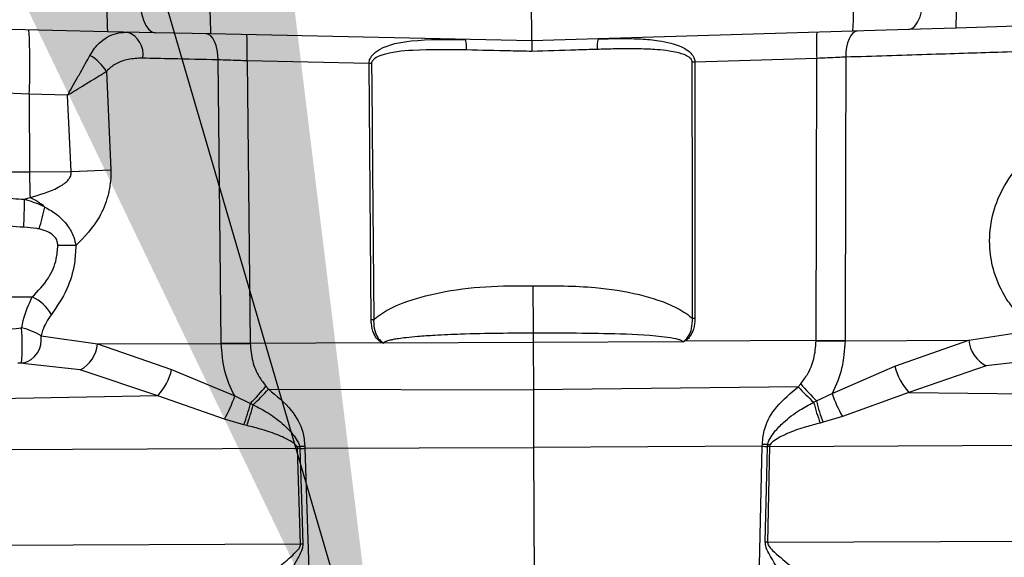
# Model space of a CAD drawing. Units: inches. Extents: x 0.3 to 16.8, y -12.5 to 10.7.
# Drawn here: x 12.8 to 12.9, y -7.6 to -7.5 of the extents above; entities that cross this region are included whole.
import ezdxf

# ---------------------------------------------------------------- set-up
doc = ezdxf.new("R2010")
doc.units = ezdxf.units.IN
doc.header["$MEASUREMENT"] = 0
doc.layers.add('FORMAT', color=7, linetype='Continuous')
doc.dimstyles.new('SLDDIMSTYLE2', dxfattribs={"dimtxt": 0.18, "dimasz": 0.13, "dimexe": 0, "dimexo": 0.0625, "dimgap": 0, "dimtad": 0, "dimtih": 1, "dimtoh": 1, "dimdec": 0, "dimrnd": 1e-09, "dimzin": 0, "dimdsep": 46, "dimtxsty": 'Standard', "dimsah": 1, "dimcen": 0.09, "dimadec": 0, "dimazin": 0, "dimtfac": 0.13, "dimtdec": 0, "dimtofl": 0, "dimtmove": 0, "dimatfit": 3, "dimfxl": 1, "dimfrac": 2, "dimtolj": 1, "dimtzin": 0, "dimarcsym": 0})

msp = doc.modelspace()

# ---------------------------------------------------------------- linework, layer by layer
at = {"color": 7, "linetype": 'Continuous', "lineweight": 25}
for p, q in [((12.87312307864055, -7.551116676613745), (12.87310160197168, -7.546197150043078)), ((12.95952427720883, -7.548476687022891), (12.92185750656184, -7.549627595622276)), ((12.82437750708137, -7.550053153984258), (12.78670212353235, -7.549231158843007)), ((12.82984438602662, -7.550172429423746), (12.82437750708137, -7.550053153984258)), ((12.91001531002281, -7.549989434070284), (12.87312307864055, -7.551116676613745)), ((12.91639187738997, -7.549794597982896), (12.91001531002281, -7.549989434070284)), ((12.92185750656184, -7.549627595622276), (12.91639187738997, -7.549794597982896)), ((12.83622241146277, -7.550311584103156), (12.82984438602662, -7.550172429423746)), ((12.87312307864055, -7.551116676613745), (12.83622241146277, -7.550311584103156)), ((12.85442124164518, -7.553702575643101), (12.84040314712989, -7.553396731229704)), ((12.84040314712989, -7.553396731229704), (12.84077110663117, -7.585807812071891)), ((12.90586167021193, -7.553110965718737), (12.89184678034816, -7.553539190835636)), ((12.90577670675644, -7.585524023839881), (12.90586167021193, -7.553110965718737)), ((12.85466360074294, -7.583131401944485), (12.85442124164518, -7.553702575643101)), ((12.89184678034816, -7.553539190835636), (12.89186137436397, -7.582969011467476)), ((12.824246309519, -7.554604073940169), (12.82474454707341, -7.565898560796498)), ((12.81538389314521, -7.55723551983219), (12.80762709409076, -7.556903837062045)), ((12.81979259574385, -7.557331708159417), (12.81538389314521, -7.557235519832062)), ((12.81538389314521, -7.557235519832062), (12.81542273374286, -7.566132493261648)), ((12.82019975691037, -7.566111638705472), (12.81979259574385, -7.557331708159417)), ((12.82019975691037, -7.566111638705472), (12.82474454707341, -7.565898560796498)), ((12.80763322224989, -7.566166499127448), (12.81542273374286, -7.566132493261648)), ((12.81542273374286, -7.566132493261648), (12.82019975691037, -7.566111638705472)), ((12.8148377418797, -7.569289403622804), (12.81547415170688, -7.569082014519317)), ((12.8167376025304, -7.58495825383163), (12.82322627247254, -7.58590668577984)), ((12.92332173544268, -7.585469709359131), (12.92980187727684, -7.584464660809303)), ((12.82322627247254, -7.58590668577984), (12.83743399249197, -7.585844660604508)), ((12.82322627247254, -7.58590668577984), (12.83174217312678, -7.588828182943672)), ((12.83743399249197, -7.585844660604508), (12.83743378321066, -7.585822447697488)), ((12.84077110663117, -7.585807812071891), (12.85587185346481, -7.585752239539374)), ((12.84077110663117, -7.585807812071891), (12.84077137284724, -7.585839321000037)), ((12.85587185346481, -7.585752239539374), (12.85590015057954, -7.585696580015139)), ((12.87327429410516, -7.585754659858495), (12.85607785156297, -7.585828802260728)), ((12.8904707285246, -7.585678656831291), (12.87327429410516, -7.585754659858495)), ((12.87327429410516, -7.585754659858495), (12.87329790826217, -7.591163807511215)), ((12.89064726829876, -7.585544888113425), (12.89067605029972, -7.585600298453265)), ((12.90577670675644, -7.585524023839881), (12.89067605029972, -7.585600298453265)), ((12.9057767156558, -7.585555533891366), (12.90577670675644, -7.585524023839881)), ((12.90911401542326, -7.585531734534463), (12.92332173544268, -7.585469709359131)), ((12.90911403075509, -7.585509520646873), (12.90911401542326, -7.585531734534463)), ((12.9148316670522, -7.58846544772495), (12.92332173544268, -7.585469709359131)), ((12.81494583732993, -7.588105950103554), (12.81408075468663, -7.588128605033951)), ((12.81494759582189, -7.588173098439228), (12.81449887163818, -7.588122622602604)), ((12.90760570248267, -7.591580901377064), (12.9148316670522, -7.58846544772495)), ((12.92532182622092, -7.588427947960476), (12.9164406438674, -7.59146800439558)), ((12.8301594730428, -7.591844673188376), (12.82125208639101, -7.588882274471047)), ((12.83174217312678, -7.588828182943672), (12.83899506338027, -7.591880427755306)), ((12.84258233855651, -7.590759064314653), (12.84287202801465, -7.591107102761512)), ((12.90372213370183, -7.590841455742222), (12.90400877338507, -7.590490901274777)), ((12.8301594730428, -7.591844673188376), (12.79696990007663, -7.592521038841127)), ((12.83780538708068, -7.59454230796041), (12.8301594730428, -7.591844673188376)), ((12.83899506338027, -7.591880427755306), (12.84079841264267, -7.592732100032748)), ((12.84287202801465, -7.591107102761512), (12.87329790826217, -7.591163807511215)), ((12.90372213370183, -7.590841455742222), (12.87329790826217, -7.591163807511215)), ((12.87329790826217, -7.591163807511215), (12.87332680567987, -7.597783158727125)), ((12.90580985793056, -7.592448286283116), (12.90760570248267, -7.591580901377064)), ((12.9164406438674, -7.59146800439558), (12.90881857438424, -7.594232293025755)), ((12.9164406438674, -7.59146800439558), (12.94963485714183, -7.591854565211591)), ((12.84079841264267, -7.592732100032748), (12.84111484749606, -7.592879765261699)), ((12.90549472440756, -7.592598708684875), (12.90580985793056, -7.592448286283116)), ((12.84004885759857, -7.595195285968238), (12.83780538708068, -7.59454230796041)), ((12.84037649307555, -7.595272452316337), (12.84004885759857, -7.595195285968238)), ((12.90658089054733, -7.594904833946167), (12.90625394130002, -7.594984857947161)), ((12.90881857438424, -7.594232293025755), (12.90658089054733, -7.594904833946167)), ((12.89960071079891, -7.597656657019712), (12.89960515490127, -7.597394230095112)), ((12.90018464407247, -7.5976652067733), (12.90021878446886, -7.597394833514009)), ((12.90044131935345, -7.597670767235172), (12.94965922990436, -7.597437481891738)), ((12.8462123442138, -7.597907509068939), (12.79699427283916, -7.598103955521275)), ((12.84621246294908, -7.597911359686599), (12.8462123442138, -7.597907509068939)), ((12.84654557371347, -7.608908918785467), (12.84621246294908, -7.597911359686599)), ((12.84643246143146, -7.597629642907229), (12.84646896116277, -7.597899707780215)), ((12.84646896116277, -7.597899707780215), (12.84646909077352, -7.597903881160946)), ((12.84704606234139, -7.59762368189503), (12.84705279753092, -7.597886060015348)), ((12.84705279753092, -7.597886060015348), (12.87332680567987, -7.597783158727125)), ((12.84705279753092, -7.597886060015348), (12.84779022951443, -7.621089187476741)), ((12.89960071079891, -7.597656657019712), (12.87332680567987, -7.597783158727125)), ((12.87332680567987, -7.597783158727125), (12.87343805835768, -7.62326711567529)), ((12.89906589405483, -7.620865338605917), (12.89960071079891, -7.597656657019712)), ((12.90018455090456, -7.5976693811266), (12.90018464407247, -7.5976652067733)), ((12.90044123424254, -7.597674618742744), (12.90020415616002, -7.60867466705615)), ((12.90044131935345, -7.597670767235172), (12.90044123424254, -7.597674618742744)), ((12.90020415616002, -7.60867466705615), (12.94970726259152, -7.608440029928005)), ((12.84654557371347, -7.608908918785467), (12.79704230552632, -7.609106503557541))]:
    msp.add_line(p, q, dxfattribs=at)
at = {"color": 8, "linetype": 'Continuous', "lineweight": 25}
for p, q in [((12.82125208639101, -7.588882274471047), (12.81494759582189, -7.588173098439228)), ((12.93161988465214, -7.587663754282602), (12.92532182622092, -7.588427947960476))]:
    msp.add_line(p, q, dxfattribs=at)
at = {"color": 7, "linetype": 'Continuous', "lineweight": 25, "flags": 128}
for points in [[(12.82800082467159, -7.545260857339933), (12.82802093614356, -7.54621433136861), (12.82811427294799, -7.54713132193659), (12.82827729529087, -7.547977052218748), (12.82850382055734, -7.548719447933053), (12.8287852577871, -7.549330353756176), (12.82911093348615, -7.549786601112878), (12.82946849641858, -7.550070886843152), (12.82984438602662, -7.550172429423746)], [(12.91639187738997, -7.549794597982896), (12.91676686609955, -7.549689777370411), (12.91712193329668, -7.549402380584411), (12.91744361307427, -7.548943307134785), (12.9177197057415, -7.548329967360999), (12.91793974049672, -7.547585622145746), (12.91809537253192, -7.54673850074709), (12.91818069950935, -7.545820730205101), (12.9181924854073, -7.544867116925367)], [(12.91054923207257, -7.549973120076068), (12.91027288827141, -7.550037828176137), (12.9100100850071, -7.550212593875024), (12.90977043254961, -7.550491026287332), (12.90956269458309, -7.550862943611655), (12.90939446773291, -7.551314745461823), (12.90927190376983, -7.551829910209946), (12.90919948465026, -7.552389599154331), (12.90917985861864, -7.552973345418927)], [(12.83708388363318, -7.553288087367875), (12.83705916164527, -7.552704534708852), (12.83698185862676, -7.552145499390932), (12.83685480141804, -7.551631424388169), (12.83668263628589, -7.551181108552107), (12.83647165901738, -7.550811019169622), (12.8362295846936, -7.550534689782154), (12.83596526556232, -7.550362225287046), (12.83568836732614, -7.550299932418575)], [(12.83743378321066, -7.585822447697488), (12.83727494172953, -7.571064637520792), (12.83708388363318, -7.553288087367875)], [(12.90917985861864, -7.552973345418927), (12.90915419329426, -7.565717886320229), (12.90911403075509, -7.585509520646873)], [(12.85471100308952, -7.553701299625246), (12.85473136747737, -7.556161009458137), (12.85481286119523, -7.56599984852965), (12.85495488769516, -7.583130119266876)], [(12.89157008731537, -7.582970272073005), (12.89156901501616, -7.580510478131501), (12.89156468923723, -7.570671302421516), (12.89155701880745, -7.553540444781397)], [(12.84646909077352, -7.597903881160946), (12.84664764380948, -7.603726485867611), (12.84680674893531, -7.608901267430042)], [(12.89994292408898, -7.608669296320265), (12.90007821861927, -7.60252005070727), (12.90018455090456, -7.5976693811266)]]:
    msp.add_lwpolyline(points, dxfattribs=at)
at = {"color": 7, "linetype": 'Continuous', "lineweight": 25}
for centre, radius, start, end in [((12.87138744909389, -7.547388117372968), 0.04708542309632965, 177.2555802092604, 183.244677142205), ((12.88323235347592, -7.547646547491865), 0.04708542309695227, 177.2555802092999, 183.2446771421642), ((12.86298389134321, -7.547734944110893), 0.04708542309455037, 357.255580209148, 3.244677142317143), ((12.8748260878817, -7.547373105662885), 0.04708542309507371, 357.2555802091819, 3.244677142284488), ((12.74483676511825, -7.553853784893072), 0.07062813464936804, 357.2555802095185, 3.244677141939519), ((12.82581311987484, -7.552609613540767), 0.002649348401576033, 349.5570171457125, 71.09318814407176), ((12.81128769646533, -7.552026700143784), 0.02914766633157741, 357.3059273180403, 3.1943300334754), ((12.86273115995604, -7.55179553202435), 0.002901960462041278, 353.0284481800665, 16.92904477890143), ((12.88352052833, -7.551704774026817), 0.002901960461969648, 163.5712125723282, 187.4718091717825), ((12.93496404932894, -7.551486779068455), 0.0291476663310186, 177.3059273179809, 183.1943300335304), ((12.81946275369233, -7.557623665284147), 0.005656884145129476, 32.26192715515665, 59.11685076398094), ((12.85476652918919, -7.599210838380323), 0.04550957262871015, 90.06990643438664, 90.43471532818164), ((12.89189883983462, -7.59904873374029), 0.04550957268070537, 90.0655420240736, 90.43035091745296), ((12.90913601936218, -7.565974031403627), 0.09371341959254428, 180.0968826027745, 181.900549316191), ((12.75707994226742, -7.569363832071808), 0.05775784756763188, 356.8808587692407, 0.0738330350461447), ((12.81146341125574, -7.577180439799143), 0.00903717494459587, 50.74551878057424, 63.65311271901132), ((12.78402181234539, -7.562750826258267), 0.03398260346299525, 342.9761858042538, 347.3677538228249), ((12.81894485617939, -7.635917012440508), 0.06133293226474699, 88.32479193250519, 90.25457651240252), ((12.81366679575926, -7.5849706844946), 0.004923920881198131, 30.01170557736258, 65.17657713775765), ((12.85500957935604, -7.62862544373246), 0.04549535733903557, 90.06887740378207, 90.43572150134841), ((12.89191261863655, -7.628464337710476), 0.04549535510282466, 90.06453584452126, 90.43137996014492), ((12.81284371854341, -7.591439711301859), 0.007561191932660368, 59.00369296211905, 77.24027420420748), ((12.81947464298328, -7.585560318907326), 0.003767584615506982, 298.1494252450235, 354.7251558981523), ((12.83799983027974, -7.334388797574583), 0.2514342872867801, 269.8710114845118, 270.6315194938165), ((12.838719884833, -7.346584197980945), 0.2392639180778276, 269.6920699145915, 270.4912694155229), ((12.9063527312839, -7.334090396340464), 0.2514342873232907, 269.8687378577469, 270.6292458669403), ((12.9057391825465, -7.346291618791824), 0.2392639180434333, 270.0089879359215, 270.8081874369677), ((12.92707019779577, -7.585090600110597), 0.003767584615489099, 185.7751014532115, 242.3508321066076), ((12.92106318291707, -7.58705855069104), 0.006388360449913845, 192.722435809379, 223.6485123604544), ((12.82549861112734, -7.587475747068261), 0.006388360449915183, 316.85174499108, 347.7778215421465), ((12.80700879546282, -7.560388131839105), 0.04677467806059424, 316.252259284181, 319.5109385153762), ((12.93931579112464, -7.559810532856183), 0.04677467806369659, 220.9893188361944, 224.2479980671744), ((12.82607411098627, -7.587702447526162), 0.01357963657698485, 329.7558956325253, 342.0814252951741), ((12.81248368157755, -7.562741408508337), 0.04156999169648784, 313.5309264892764, 316.9716717910848), ((12.93386166021182, -7.562211521207253), 0.04156999169741241, 223.528585560476, 226.9693308622078), ((12.92048968432142, -7.587290267212943), 0.01357963657656278, 198.4188320559593, 210.7443617191559), ((12.81847091812983, -7.587283413807917), 0.0229827150876016, 339.8637878046753, 346.2858799285734), ((12.81824148446061, -7.587131587961828), 0.02358457713892372, 339.807371242394, 345.8934365661571), ((12.92831702810847, -7.586651042533802), 0.02358457713975102, 194.6068207854476, 200.6928861089977), ((12.92808892877922, -7.58680486578465), 0.02298271508768204, 194.2143774229519, 200.6364695468341), ((12.90019431234421, -7.310274251138701), 0.2871205834182249, 269.882431770526, 270.004883486385), ((12.98828720198283, -7.34167368815109), 0.2704613657237142, 250.9966818077983, 251.0570537161327), ((12.75613469210867, -7.34268717117574), 0.2704613669957894, 289.4432036353139, 289.5035755433648), ((12.8519489253945, -7.782383106817463), 0.1845647705503862, 91.70143506926686, 91.78113533886112), ((12.85170794521619, -7.78208359336724), 0.18425420479399, 91.62929636970411, 91.70913137006869), ((12.84395007507759, -7.310519790713258), 0.2871205834990779, 270.4953738651261, 270.6178255809507), ((12.83314776708622, -7.152014350871212), 0.4460884787648962, 271.7112504538438, 271.7862569183926), ((12.90961229329511, -7.151680538973999), 0.4460884773799909, 268.7140004329582, 268.7890068977392), ((12.8965539742113, -7.78188781211994), 0.184254203221457, 88.79112598108503, 88.87096098213043), ((12.89631561817821, -7.782189422909155), 0.1845647737297697, 88.71912201359694, 88.79882228181894), ((12.89628598422094, -7.792898332561251), 0.1842653277300964, 88.78158501568039, 88.86283013921945), ((12.85207205819435, -7.793091356076673), 0.1842653310778988, 91.63742721286222, 91.71867233492443)]:
    msp.add_arc(centre, radius, start, end, dxfattribs=at)
at = {"color": 8, "linetype": 'Continuous', "lineweight": 25}
for centre, radius, start, end in [((12.78647722108869, -7.586065980286506), 0.02810778242178693, 355.8146770715214, 4.081814669146429), ((12.81399090601511, -7.585414122262456), 0.002784269701966384, 284.2231983549204, 9.4234645447661)]:
    msp.add_arc(centre, radius, start, end, dxfattribs=at)
at = {"color": 7, "linetype": 'Continuous', "lineweight": 25}
for points, knots in [([(12.8223663693733, -7.552768837356332), (12.8224177235921, -7.552678985695223), (12.82277447423272, -7.552054798658425), (12.82379048870612, -7.550874717467586), (12.82525712098827, -7.550158487097747), (12.82634350820894, -7.550116028108249), (12.82667158796013, -7.550103205852565)], [0, 0, 0, 0, 0.04870081861356248, 0.3383178372716165, 0.8001775838317887, 1, 1, 1, 1]), ([(12.85442124164518, -7.553702575643101), (12.85442825365423, -7.553605070952834), (12.85444176110346, -7.553417244661745), (12.8545581162567, -7.553096729174129), (12.85489585413097, -7.552578797123871), (12.85636344597376, -7.551540054004768), (12.860012774065, -7.550881588773791), (12.86340742370949, -7.550924174570419), (12.86550736714297, -7.550950518309342)], [0, 0, 0, 0, 0.02321605509926369, 0.04472180272512351, 0.08153867464503087, 0.1736721902903197, 0.4888304126701367, 1, 1, 1, 1]), ([(12.87312307864055, -7.551116676613745), (12.87312313800082, -7.551130273903254), (12.87312325672106, -7.551157468406394), (12.87312418265861, -7.551369567148726), (12.87312554505125, -7.551681641932106), (12.87312694746812, -7.552002884816503), (12.87312789197023, -7.552219236019354), (12.87312824154081, -7.552299309975083), (12.87312831089281, -7.552315196005082)], [0, 0, 0, 0, 0.2182140899600918, 0.4364269620273694, 0.654674904632403, 0.8729959006556426, 0.9748034062516547, 1, 1, 1, 1]), ([(12.88073704912394, -7.550884031660267), (12.88135052123435, -7.550867321618142), (12.88300175174103, -7.550822344624322), (12.88533653678948, -7.550837148440301), (12.88751220771788, -7.55102546229714), (12.88898233011459, -7.55130817313276), (12.8899808945917, -7.551627694038459), (12.8907296299991, -7.551984098218142), (12.89125448732922, -7.552356816821373), (12.8915984146351, -7.552754854288217), (12.8917640110774, -7.553070520637675), (12.89183564848341, -7.553333342402041), (12.89184361026744, -7.553480570275092), (12.89184678034816, -7.553539190835636)], [0, 0, 0, 0, 0.1480931719279096, 0.3986097479709472, 0.5706686570823003, 0.6902498733002108, 0.7746880929937757, 0.8355345477970283, 0.9000648243170647, 0.9353472767181371, 0.9649743283068133, 0.9860541046628069, 1, 1, 1, 1]), ([(12.86561166488711, -7.552147761871723), (12.86355250894738, -7.552115516331455), (12.86027560802459, -7.552064201402558), (12.85672868685539, -7.552396230694654), (12.85520825303553, -7.553004690568635), (12.85484966754757, -7.553327687646359), (12.85473035793973, -7.553524576239376), (12.85471748156375, -7.553642146602108), (12.85471100308952, -7.553701299625246)], [0, 0, 0, 0, 0.5390599439702948, 0.857849565328951, 0.940881440354211, 0.9696206504147691, 0.9847152774976149, 1, 1, 1, 1]), ([(12.87312831089281, -7.552315196005082), (12.87230798314128, -7.552296923089003), (12.86979755476268, -7.552241002943688), (12.86729587539821, -7.552185277811738), (12.86561166488711, -7.552147761871723)], [0, 0, 0, 0, 0.3267680362962443, 1, 1, 1, 1]), ([(12.88064320852104, -7.552082140214758), (12.87982693809634, -7.552107454781002), (12.87732892625795, -7.552184924311007), (12.874818446266, -7.552262780637534), (12.87312831089281, -7.552315196005082)], [0, 0, 0, 0, 0.3267680369464597, 1, 1, 1, 1]), ([(12.89155701880745, -7.553540444781397), (12.8915545358675, -7.553505126884801), (12.89154815781318, -7.553414404005103), (12.89147568306176, -7.553251213052903), (12.89130944601222, -7.553062425935657), (12.89096615633322, -7.552826607199655), (12.89045528419379, -7.552615169162543), (12.88972633255972, -7.55241272291002), (12.88874472462697, -7.552234327563042), (12.88729787546734, -7.552083364847711), (12.88515481173644, -7.55199774742308), (12.88286277639563, -7.552017789727245), (12.88124649030551, -7.552064649658426), (12.88064320852104, -7.552082140214758)], [0, 0, 0, 0, 0.009141793656175644, 0.02348299094963695, 0.04558998852390133, 0.0748283846677543, 0.1335849803792863, 0.1923529763944413, 0.2766750488393269, 0.3990159600258734, 0.5781861472021752, 0.8425571961610219, 1, 1, 1, 1]), ([(12.93084725097631, -7.552288278332369), (12.92947763331117, -7.552331581850339), (12.9257013678272, -7.552450976908098), (12.91860767497529, -7.552675260674363), (12.9123443139119, -7.552873292998292), (12.90917985861864, -7.552973345418927)], [0, 0, 0, 0, 0.2197076104851965, 0.6057707104366749, 1, 1, 1, 1]), ([(12.81979259574385, -7.557331708159417), (12.81979710383095, -7.557323845050227), (12.81980662257617, -7.557307242235957), (12.81982644881052, -7.5572726540776), (12.81986324583065, -7.557208443719638), (12.81993984419418, -7.557074709802578), (12.82010027324253, -7.556794306121908), (12.82044418389093, -7.55619182622695), (12.82085224340983, -7.555473167532888), (12.82155938019622, -7.554221115008346), (12.82201186197004, -7.553406817633949), (12.8223663693733, -7.552768837356332)], [0, 0, 0, 0, 0.00487205323674516, 0.01028725318469781, 0.02143132862798578, 0.04465888778113123, 0.0931629210825977, 0.1952946414210684, 0.4190345982444046, 0.5448291005787327, 1, 1, 1, 1]), ([(12.82841858386007, -7.553089826383726), (12.82785373909051, -7.553110575781666), (12.82682270519685, -7.553148450492905), (12.82546164510329, -7.553629908899801), (12.82465075638335, -7.554178235193909), (12.82429573139611, -7.554552038056002), (12.824246309519, -7.554604073940169)], [0, 0, 0, 0, 0.3724592770019822, 0.6798649103010366, 0.9554350323801288, 1, 1, 1, 1]), ([(12.83708388363318, -7.553288087367875), (12.83529717684891, -7.55324720763403), (12.83232149025368, -7.553179124120213), (12.82953283322688, -7.55311532019175), (12.82841858386007, -7.553089826383726)], [0, 0, 0, 0, 0.600435135586637, 1, 1, 1, 1]), ([(12.84040314712989, -7.553396731229704), (12.84007681334843, -7.553385317517254), (12.83892249739222, -7.553344944650114), (12.8378518505676, -7.553311835973332), (12.83708388363318, -7.553288087367875)], [0, 0, 0, 0, 0.282707502834158, 1, 1, 1, 1]), ([(12.90917985861864, -7.552973345418927), (12.90888771992879, -7.552984729973737), (12.90785250132643, -7.553025072123987), (12.90669355900789, -7.553075074216643), (12.90586167021193, -7.553110965718737)], [0, 0, 0, 0, 0.2822000002602585, 1, 1, 1, 1]), ([(12.81979259574385, -7.557331708159417), (12.81980034335626, -7.557327007378603), (12.81981673775442, -7.55731706025319), (12.81985088772477, -7.557296337777046), (12.81991429133259, -7.5572578585695), (12.82004625886483, -7.557177743933011), (12.82032267773798, -7.557009829195977), (12.82091465579209, -7.556649747483085), (12.82163726161582, -7.556208866930199), (12.82285910690858, -7.555461027133354), (12.82364607911261, -7.554974870073011), (12.824246309519, -7.554604073940169)], [0, 0, 0, 0, 0.004871527910519124, 0.01030843619344331, 0.02147539264668676, 0.04475002131607004, 0.0933463759557359, 0.1956145623775128, 0.4189892537656686, 0.5568581526143895, 1, 1, 1, 1]), ([(12.82474454707341, -7.565898560796498), (12.82474973435883, -7.566119647077926), (12.82477377194519, -7.56714414836506), (12.82447168231558, -7.569065382867002), (12.82323633039358, -7.5720738587098), (12.82171907374573, -7.573614162014522), (12.82073784661776, -7.574610293677559)], [0, 0, 0, 0, 0.0612264826576367, 0.2837200475963113, 0.5367736094546441, 1, 1, 1, 1]), ([(12.92858759750173, -7.582024768805184), (12.92825877033054, -7.581591384322834), (12.9273195562895, -7.58035352800605), (12.92620734324561, -7.577965950313953), (12.92559155889229, -7.574764013461603), (12.92583647325708, -7.571538855608893), (12.92699201475537, -7.568180899087835), (12.92827299358017, -7.566445997733453), (12.92899289181145, -7.565470999246145)], [0, 0, 0, 0, 0.1019618313334759, 0.2912289251834698, 0.4392553184310682, 0.6116880306296929, 0.7817722709222666, 1, 1, 1, 1]), ([(12.80763718119883, -7.566330146805583), (12.80795714755668, -7.566706129656907), (12.80860407864313, -7.567466318934699), (12.81022933211401, -7.568484873777237), (12.81234571326208, -7.569137517185474), (12.81395922570954, -7.569235859016501), (12.8148377418797, -7.569289403622804)], [0, 0, 0, 0, 0.2189613585764205, 0.4427118855367166, 0.6965709060619787, 0.9999999999999999, 0.9999999999999999, 0.9999999999999999, 0.9999999999999999]), ([(12.81547415170688, -7.569082014519317), (12.81658088075164, -7.568774853003845), (12.81811681131624, -7.568348570923234), (12.8196241676356, -7.567379333638563), (12.82008087936794, -7.566787154530601), (12.8201855122164, -7.566497961290487), (12.82021107691862, -7.566269627162512), (12.8202050496557, -7.56618550726165), (12.82019975691037, -7.566111638705472)], [0, 0, 0, 0, 0.5885689318798428, 0.8168223433981647, 0.8875315311015018, 0.9589916165549154, 0.9639891387708651, 1, 1, 1, 1]), ([(12.81475222436144, -7.572506575095645), (12.81365277951788, -7.572429080015944), (12.81157639211642, -7.57228272450925), (12.80876835575691, -7.571400494692263), (12.80647742518046, -7.570087493547653), (12.8055134854193, -7.569004973561022), (12.80505270743772, -7.568487512414009)], [0, 0, 0, 0, 0.2944178539115132, 0.556031097153162, 0.7877760590655319, 1, 1, 1, 1]), ([(12.8148377418797, -7.569289403622804), (12.8155126634705, -7.569491542373427), (12.81631137776543, -7.569730756990175), (12.81706502030039, -7.570121936349395), (12.81718182733383, -7.570182565226304)], [0, 0, 0, 0, 0.8450100306025722, 1, 1, 1, 1]), ([(12.81718182733383, -7.570182565226304), (12.81765529842971, -7.570454349710921), (12.81863934736208, -7.571019218895628), (12.81979489553464, -7.572214120093562), (12.82049585264163, -7.573471733022828), (12.82066911658248, -7.574286924826716), (12.82073784661776, -7.574610293677559)], [0, 0, 0, 0, 0.276869139440107, 0.5754369874686769, 0.83158509099748, 1, 1, 1, 1]), ([(12.81651540527592, -7.572699884333673), (12.81643046357297, -7.572682663020771), (12.81585086568563, -7.572565153761701), (12.81525811001711, -7.572533548509291), (12.81475222436144, -7.572506575095645)], [0, 0, 0, 0, 0.1465528167000915, 1, 1, 1, 1]), ([(12.81867234269325, -7.574584685592491), (12.81865888407816, -7.574428458062371), (12.81863055018998, -7.574099558443379), (12.8184323364883, -7.573744738443075), (12.81807339794545, -7.573331416258782), (12.81745617246372, -7.572943578800448), (12.81683557538196, -7.572782820563049), (12.81651540527592, -7.572699884333673)], [0, 0, 0, 0, 0.1501487833518925, 0.3161022746556682, 0.3803761042996402, 0.6803319670246827, 0.9999999999999999, 0.9999999999999999, 0.9999999999999999, 0.9999999999999999]), ([(12.81573397174542, -7.5805017047132), (12.81639115873929, -7.579829944929379), (12.81755094570494, -7.578644440273045), (12.81853972530413, -7.576457365216896), (12.81863544569362, -7.575105705195426), (12.81867234269325, -7.574584685592491)], [0, 0, 0, 0, 0.445537503619183, 0.7862733045893101, 1, 1, 1, 1]), ([(12.82073784661776, -7.574610293677559), (12.82070441132998, -7.575301239143123), (12.82061943087214, -7.577057373632236), (12.8197175595146, -7.579932207805406), (12.81856662648134, -7.581591050271726), (12.81793053325896, -7.582507852917345)], [0, 0, 0, 0, 0.2249029851436195, 0.571622376290593, 1, 1, 1, 1]), ([(12.85495488769516, -7.583130119266876), (12.85510347513939, -7.58300432755744), (12.85610279225556, -7.58215832196823), (12.85861113832794, -7.580962889250515), (12.86280404924702, -7.579861489261447), (12.86782472670996, -7.579209106854634), (12.87143822373322, -7.579220219718678), (12.87324579164313, -7.579225778670654)], [0, 0, 0, 0, 0.031093361973652, 0.2091167862776084, 0.4370407631363593, 0.7183927246682283, 1, 1, 1, 1]), ([(12.87324579164313, -7.579225778670654), (12.87563705831828, -7.579220241149692), (12.87975821106249, -7.579210697684729), (12.88528754483519, -7.580080972472082), (12.88902120163465, -7.581260129716632), (12.89095378133219, -7.582435355605305), (12.89152840141328, -7.582934091221112), (12.89157008731537, -7.582970272073005)], [0, 0, 0, 0, 0.3721294636714946, 0.6413347270515964, 0.8784384193058508, 0.991181296447247, 1, 1, 1, 1]), ([(12.87324579164313, -7.579225778670654), (12.87324596831033, -7.579266246724032), (12.8732504082498, -7.580283275975525), (12.87325895475472, -7.582240970532027), (12.87326610571071, -7.583878995418694), (12.87326956827535, -7.584672143503056)], [0, 0, 0, 0, 0.02092670937212859, 0.5259228896729892, 1, 1, 1, 1]), ([(12.79571386793906, -7.581714239938918), (12.79648519319247, -7.581493390151365), (12.79823722499275, -7.58099173945449), (12.80137583678071, -7.580438395462785), (12.80589716182388, -7.580415228413031), (12.81071205076447, -7.580474558383422), (12.81431324413079, -7.580494024875044), (12.81573397174542, -7.5805017047132)], [0, 0, 0, 0, 0.1285834712715566, 0.2920717682481461, 0.4710309473872925, 0.7913133609115486, 1, 1, 1, 1]), ([(12.81451370602754, -7.58406524418583), (12.81456876478012, -7.583779898405353), (12.81482862193798, -7.582433170772845), (12.81533493596173, -7.581353004472064), (12.81573397174542, -7.5805017047132)], [0, 0, 0, 0, 0.211880838851798, 1, 1, 1, 1]), ([(12.81793053325896, -7.582507852917345), (12.81754227632172, -7.583086524843672), (12.81705199211503, -7.583817261835385), (12.81679175699499, -7.58476171484407), (12.8167376025304, -7.58495825383163)], [0, 0, 0, 0, 0.7919017825643999, 0.9999999999999999, 0.9999999999999999, 0.9999999999999999, 0.9999999999999999]), ([(12.7979352671678, -7.583614885989562), (12.79818247344387, -7.583636899444052), (12.79906575003091, -7.583715554279436), (12.80126614072418, -7.584172855772835), (12.80658489766553, -7.584741540070731), (12.81122954312286, -7.584345370247185), (12.81451370602754, -7.584065244185815)], [0, 0, 0, 0, 0.04835901565688783, 0.1727884379789374, 0.4150904409672921, 0.9999999999999999, 0.9999999999999999, 0.9999999999999999, 0.9999999999999999]), ([(12.85587185346481, -7.585752239539374), (12.85571523848296, -7.585642983180804), (12.85533344214079, -7.585376637793104), (12.85489040497163, -7.584611977149898), (12.8546873777167, -7.583814242433668), (12.85466856912409, -7.583274086705529), (12.85466360074294, -7.583131401944485)], [0, 0, 0, 0, 0.188982941650776, 0.4607030247052898, 0.8575420826895905, 1, 1, 1, 1]), ([(12.85495488769516, -7.583130119266876), (12.85495243898458, -7.583264297414281), (12.85494317854432, -7.583771727214042), (12.85508634707259, -7.584532091007041), (12.85544752647587, -7.585274845455643), (12.85576794236614, -7.585573394413252), (12.85590015057954, -7.585696580015139)], [0, 0, 0, 0, 0.1423520219134763, 0.5383414465884275, 0.8095130285354469, 1, 1, 1, 1]), ([(12.89064726829876, -7.585544888113425), (12.89070834928765, -7.58549250563977), (12.89091116857246, -7.58531856975501), (12.89123332850117, -7.584866001771836), (12.89155223622308, -7.584048982487616), (12.89156351121953, -7.58336765409075), (12.89157008731537, -7.582970272073005)], [0, 0, 0, 0, 0.08519143336574277, 0.2828779609325766, 0.5817414859508065, 1, 1, 1, 1]), ([(12.89186137436397, -7.582969011467476), (12.8918312558483, -7.583391450031236), (12.89177958898877, -7.584116122992519), (12.89137689016506, -7.584958537363192), (12.89098989785901, -7.585408992791898), (12.89074826743793, -7.585556278523917), (12.89067605029972, -7.585600298453265)], [0, 0, 0, 0, 0.4187655382242733, 0.718372063302697, 0.9158286297925023, 1, 1, 1, 1]), ([(12.87326956827535, -7.584672143503056), (12.87195752439281, -7.584674484915688), (12.8691777436383, -7.584679445583433), (12.86541544161578, -7.584766563276112), (12.86230750270364, -7.584900018299805), (12.86022520491355, -7.585037724015933), (12.85883063373008, -7.585166204816446), (12.85789695246682, -7.585280593414353), (12.8572721332766, -7.585379741104092), (12.85685419837321, -7.585464416546067), (12.85657504843067, -7.585536283798902), (12.85638863721788, -7.585597220744575), (12.85625373671272, -7.585654147081563), (12.85616383201646, -7.585705045182713), (12.85610689892194, -7.585757454111004), (12.85608211312807, -7.585795241210555), (12.85607885039445, -7.585820936175679), (12.85607785156297, -7.585828802260728)], [0, 0, 0, 0, 0.2268030054792306, 0.4805194689671095, 0.6507734456405065, 0.7650197724449089, 0.8417160267644062, 0.8932462744324531, 0.9279143226117317, 0.9512872349045722, 0.9670975338539132, 0.9778484691881124, 0.9852202132383531, 0.9924940193153159, 0.9955475698229582, 0.9986369627552655, 0.9999999999999999, 0.9999999999999999, 0.9999999999999999, 0.9999999999999999]), ([(12.8904707285246, -7.585678656831291), (12.89046868989992, -7.585667064193672), (12.890463918664, -7.585639932564483), (12.89042833969944, -7.585592220313657), (12.89029830349871, -7.585495587791868), (12.88972011595244, -7.585301104290458), (12.88736119965921, -7.58494879935904), (12.88175282853386, -7.584664338436234), (12.8766015667284, -7.584669077880903), (12.87326956827535, -7.584672143503056)], [0, 0, 0, 0, 0.002014639703461258, 0.004715101012458993, 0.01000513276895509, 0.02992499631149572, 0.1089112506210228, 0.4236157185205578, 1, 1, 1, 1]), ([(12.87326956827535, -7.584672143503056), (12.87327018546002, -7.584813518144365), (12.87327162998042, -7.585144405424579), (12.87327332391801, -7.58553242514261), (12.87327429410516, -7.585754659858495)], [0, 0, 0, 0, 0.4272592201827424, 1, 1, 1, 1]), ([(12.83899506338027, -7.591880427755306), (12.8389807804828, -7.591854253844176), (12.83849772856553, -7.590969044244531), (12.83769458210186, -7.589016828433422), (12.83752252136748, -7.586922326175809), (12.83743399249197, -7.585844660604508)], [0, 0, 0, 0, 0.01457641561132171, 0.492978789500073, 1, 1, 1, 1]), ([(12.84077137284724, -7.585839321000037), (12.84082914678598, -7.586532136393153), (12.84094112932915, -7.587875012287867), (12.84164622784769, -7.589547429048437), (12.84231086785681, -7.590407691907089), (12.84258233855651, -7.590759064314653)], [0, 0, 0, 0, 0.3866757928527512, 0.7494891228682314, 1, 1, 1, 1]), ([(12.85607785156297, -7.585828802260728), (12.85606720029429, -7.585826034740066), (12.85602623471598, -7.585815390648015), (12.85595671610781, -7.58579134280636), (12.85590005664442, -7.585765235086335), (12.85587185346481, -7.585752239539374)], [0, 0, 0, 0, 0.1499961985349872, 0.5768966304525471, 1, 1, 1, 1]), ([(12.85590015057954, -7.585696580015139), (12.85592434942302, -7.585714926062948), (12.85597470228649, -7.585753100450972), (12.85603479599791, -7.585796018978328), (12.85606938014494, -7.585822351970521), (12.85607785156297, -7.585828802260728)], [0, 0, 0, 0, 0.4112814221833233, 0.855792853033369, 1, 1, 1, 1]), ([(12.8904707285246, -7.585678656831291), (12.89047914330207, -7.585672132822765), (12.89051349621681, -7.58564549887916), (12.89057321291489, -7.585602057307881), (12.89062323055748, -7.585563444742711), (12.89064726829876, -7.585544888113425)], [0, 0, 0, 0, 0.1442071469653048, 0.5887185778160683, 1, 1, 1, 1]), ([(12.89067605029972, -7.585600298453265), (12.89064796165958, -7.585613539747598), (12.89059153230303, -7.585640141167808), (12.89052222630701, -7.585664795061696), (12.89048135522401, -7.585675796419601), (12.8904707285246, -7.585678656831291)], [0, 0, 0, 0, 0.4231033695483294, 0.8500038014667208, 1, 1, 1, 1]), ([(12.90400877338507, -7.590490901274777), (12.90427716589539, -7.590137172042176), (12.90493426959279, -7.589271138983591), (12.90562473931988, -7.587592629734921), (12.90572499290906, -7.586248827302846), (12.9057767156558, -7.585555533891366)], [0, 0, 0, 0, 0.2505108771318209, 0.6133242071472841, 1, 1, 1, 1]), ([(12.90911401542326, -7.585531734534463), (12.90903489904927, -7.586610131977309), (12.90888113202885, -7.588706056667483), (12.90809506102691, -7.590665210361074), (12.90761975631061, -7.591554603759228), (12.90760570248267, -7.591580901377064)], [0, 0, 0, 0, 0.507021210504393, 0.985423584397489, 1, 1, 1, 1]), ([(12.84287202801465, -7.591107102761512), (12.84379840026688, -7.59185899547596), (12.84545098173726, -7.593200318000072), (12.84684093592952, -7.595601892728823), (12.84699113786229, -7.597082329293002), (12.84704606234139, -7.59762368189503)], [0, 0, 0, 0, 0.4472595652525019, 0.7978788961045287, 1, 1, 1, 1]), ([(12.89960515490127, -7.597394230095112), (12.89966571243579, -7.59679822861311), (12.89982343172191, -7.595245970434085), (12.90125519220693, -7.592869344454101), (12.90285553574634, -7.591553821323366), (12.90372213370183, -7.590841455742222)], [0, 0, 0, 0, 0.2222513451260269, 0.5788433060796935, 1, 1, 1, 1]), ([(12.84111484749606, -7.592879765261699), (12.84170445022693, -7.593191598529074), (12.84296198846894, -7.593856694259337), (12.84449520915589, -7.59501292405227), (12.84556511103769, -7.596127476502197), (12.84613051374367, -7.596907117132993), (12.8463686515672, -7.59737404246885), (12.84642214348295, -7.597588312743142), (12.84643246143146, -7.597629642907229)], [0, 0, 0, 0, 0.2747039055596099, 0.585904115404568, 0.7865594634181611, 0.9090776812832599, 0.9824621760348927, 0.9999999999999999, 0.9999999999999999, 0.9999999999999999, 0.9999999999999999]), ([(12.90021878446886, -7.597394833514009), (12.90023077435073, -7.597346115187207), (12.90028650897638, -7.597119649427512), (12.90053603049196, -7.596635139113005), (12.90111443496799, -7.595833937658504), (12.90220986340609, -7.594691302957877), (12.90372764562227, -7.593549186723344), (12.90495128369393, -7.59289101509917), (12.90549472440756, -7.592598708684875)], [0, 0, 0, 0, 0.02065114269687617, 0.09599625082993862, 0.2219345393323217, 0.4276420453312346, 0.7458050525426381, 1, 1, 1, 1]), ([(12.84616378138541, -7.597724647091013), (12.84614936411835, -7.597698670441346), (12.84606724313582, -7.59755070703158), (12.84573581872043, -7.597268716399846), (12.84504012194924, -7.596838208250659), (12.84380503706949, -7.596273813906286), (12.84219488564932, -7.5957279760921), (12.84096104492343, -7.595418887837859), (12.84037649307555, -7.595272452316337)], [0, 0, 0, 0, 0.01391867264853512, 0.0792809808344233, 0.1993163956264909, 0.4003044348678001, 0.7158846004976026, 1, 1, 1, 1]), ([(12.90625394130002, -7.594984857947161), (12.90571380037379, -7.595124721915944), (12.90451045925674, -7.595436314791534), (12.90291942886178, -7.595981800982003), (12.90165423986305, -7.596563663654599), (12.9009400854479, -7.597008397450189), (12.90059275798914, -7.597299863138559), (12.90050539368177, -7.597456760542229), (12.90048828375795, -7.597487488223877)], [0, 0, 0, 0, 0.2630702510028611, 0.5860752894905038, 0.7922088374493065, 0.9159015347837968, 0.9835296773199128, 1, 1, 1, 1]), ([(12.90048828375795, -7.597487488223877), (12.90046883616688, -7.597536972413394), (12.90044538296831, -7.597596648828791), (12.90044191214129, -7.597659955066426), (12.90044131935345, -7.597670767235172)], [0, 0, 0, 0, 0.8292084768839656, 0.9999999999999999, 0.9999999999999999, 0.9999999999999999, 0.9999999999999999]), ([(12.8462123442138, -7.597907509068939), (12.84620453477831, -7.597855077200393), (12.84619511777163, -7.597791852239254), (12.84616835076412, -7.597734446745974), (12.84616378138541, -7.597724647091013)], [0, 0, 0, 0, 0.8292906409492979, 0.9999999999999999, 0.9999999999999999, 0.9999999999999999, 0.9999999999999999]), ([(12.90206400999884, -7.612781391443484), (12.90147253477657, -7.611856411737861), (12.90072142893446, -7.610681793369139), (12.89998993042433, -7.609258148284937), (12.8999542598449, -7.608811300203342), (12.89994292408898, -7.608669296320265)], [0, 0, 0, 0, 0.716535199802061, 0.9099177013399958, 0.9999999999999999, 0.9999999999999999, 0.9999999999999999, 0.9999999999999999]), ([(12.90020415616002, -7.60867466705615), (12.9002109092325, -7.608749236453903), (12.90022068094807, -7.608857138589521), (12.90037694590298, -7.609198578184127), (12.90118182567555, -7.610027262940363), (12.90222414047007, -7.610869922333855), (12.90304845763117, -7.611539890643357), (12.90324331818482, -7.611698264630796)], [0, 0, 0, 0, 0.05036424739575087, 0.07287721259092941, 0.2539339479041052, 0.8236372468922576, 1, 1, 1, 1]), ([(12.84353292664173, -7.611958936117801), (12.84402196198477, -7.611554461249646), (12.84480660277808, -7.610905494899981), (12.84575868429064, -7.610073617209608), (12.84626963140164, -7.609544372743294), (12.8465192135118, -7.609185204062641), (12.84653854655743, -7.608982571475188), (12.84654557371347, -7.608908918785467)], [0, 0, 0, 0, 0.4440540860854094, 0.712469876352482, 0.8631507664850818, 0.9502581778092206, 1, 1, 1, 1]), ([(12.84680674893531, -7.608901267430042), (12.84680330244669, -7.609000031726389), (12.84679437315043, -7.609255914091797), (12.84663477898388, -7.609734415344427), (12.84627801761334, -7.610458802275588), (12.8456150383613, -7.611590203564049), (12.84506288671007, -7.612481121293158), (12.84472164668642, -7.613031725074315)], [0, 0, 0, 0, 0.06257328290058957, 0.1621172856188107, 0.3169567359929383, 0.5778665172193456, 0.9999999999999999, 0.9999999999999999, 0.9999999999999999, 0.9999999999999999])]:
    msp.add_open_spline(points, degree=3, knots=knots, dxfattribs=at)

# ---------------------------------------------------------------- leaders
at = {"layer": 'FORMAT', "color": 7}
msp.add_leader([(12.85635060106867, -7.633136589455567), (12.58872727066203, -6.718861933397562)], dimstyle='SLDDIMSTYLE2', dxfattribs=at)

doc.saveas('drawing.dxf')
